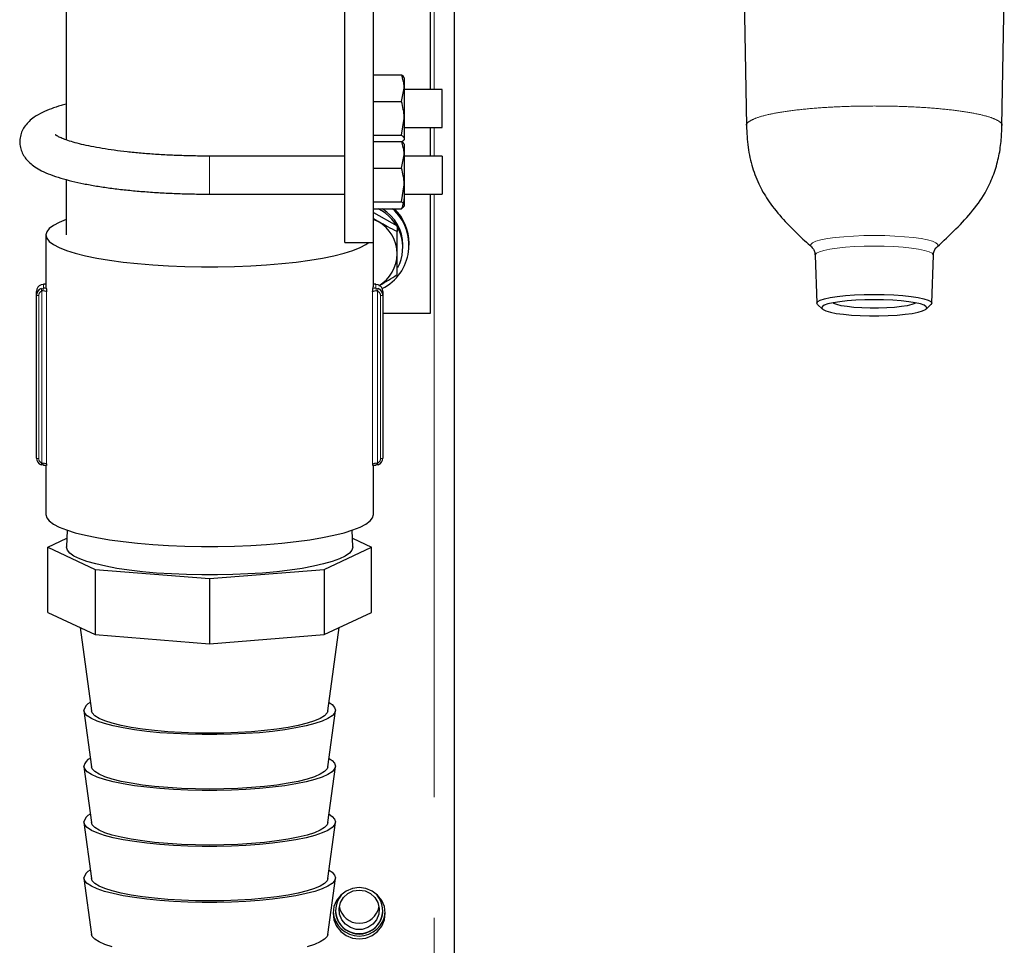
# Model space of a CAD drawing. Units: millimetres. Extents: x 27 to 408, y 11 to 280.
# Drawn here: x 335 to 346, y 124 to 134 of the extents above; entities that cross this region are included whole.
import ezdxf

# ---------------------------------------------------------------- set-up
doc = ezdxf.new("R2010")
doc.units = ezdxf.units.MM
doc.linetypes.add('PHANTOM', pattern=[12.7, 6.35, -1.27, 1.27, -1.27, 1.27, -1.27])

msp = doc.modelspace()

# ---------------------------------------------------------------- linework, layer by layer
at = {"color": 7, "linetype": 'Continuous', "lineweight": 25}
for p, q in [((339.7052, 138.4011), (339.7052, 104.4357)), ((338.5552, 131.4655), (338.5552, 136.6151)), ((338.8552, 131.4655), (338.8552, 136.6151)), ((335.6177, 136.0527), (335.6177, 132.5467)), ((339.4552, 133.0765), (339.4552, 135.8994)), ((342.7602, 134.0994), (342.785, 132.6951)), ((345.4754, 132.6951), (345.5002, 134.0994)), ((338.8552, 133.232), (339.1512, 133.232)), ((339.1802, 133.2015), (339.1765, 133.2079)), ((339.1802, 133.2015), (339.1802, 133.091)), ((339.1512, 132.95), (339.1802, 133.091)), ((339.1802, 133.091), (339.1802, 132.7723)), ((339.5802, 133.0765), (339.1802, 133.0765)), ((339.5802, 132.8376), (339.5802, 133.0765)), ((338.8552, 132.95), (339.1512, 132.95)), ((339.1512, 132.5946), (339.1802, 132.7723)), ((339.1802, 132.7723), (339.1802, 132.5578)), ((339.5802, 132.6765), (339.5802, 132.8376)), ((339.1802, 132.6765), (339.5802, 132.6765)), ((339.4552, 132.3759), (339.4552, 132.6765)), ((338.8552, 132.5946), (339.1512, 132.5946)), ((339.1765, 132.5451), (339.1802, 132.5515)), ((338.8552, 132.5313), (339.1512, 132.5313)), ((339.1802, 132.5009), (339.1765, 132.5073)), ((339.1802, 132.5009), (339.1802, 132.3904)), ((338.5552, 132.3759), (337.1302, 132.3759)), ((339.1512, 132.2494), (339.1802, 132.3904)), ((339.1802, 132.3904), (339.1802, 132.0717)), ((339.5802, 132.3759), (339.1802, 132.3759)), ((339.5802, 132.3759), (339.5802, 131.9759)), ((338.8552, 132.2494), (339.1512, 132.2494)), ((335.6177, 132.1291), (335.6177, 131.5453)), ((339.1512, 131.8939), (339.1802, 132.0717)), ((339.1802, 132.0717), (339.1802, 131.8572)), ((337.1302, 131.9759), (338.5552, 131.9759)), ((339.1802, 131.9759), (339.5802, 131.9759)), ((339.4552, 130.7221), (339.4552, 131.9759)), ((338.8552, 131.8939), (339.1512, 131.8939)), ((338.8552, 131.8204), (339.1512, 131.8204)), ((339.1765, 131.8444), (339.1802, 131.8509)), ((338.8552, 131.7821), (339.1052, 131.6405)), ((339.1052, 131.6405), (339.1052, 131.5808)), ((335.4052, 131.5453), (335.4052, 131.0058)), ((338.5552, 131.4655), (338.8552, 131.4655)), ((338.8552, 131.0058), (338.8552, 131.4655)), ((339.1652, 131.414), (339.1652, 131.4383)), ((339.2302, 131.4383), (339.2302, 131.4577)), ((343.5075, 131.3332), (343.5253, 130.8277)), ((344.7352, 130.8277), (344.753, 131.3332)), ((335.3802, 131.0256), (335.3557, 131.0212)), ((338.9048, 131.0212), (338.8802, 131.0256)), ((335.3052, 130.9128), (335.3052, 130.9517)), ((335.3052, 129.1963), (335.3052, 130.9128)), ((338.9552, 130.9517), (338.9552, 130.9128)), ((338.9552, 130.9128), (338.9552, 129.1963)), ((343.5331, 130.8135), (343.5842, 130.7654)), ((344.6763, 130.7654), (344.7274, 130.8135)), ((338.9552, 130.7221), (339.4552, 130.7221)), ((335.3802, 129.1223), (335.3557, 129.1267)), ((335.4052, 129.1194), (335.4052, 128.6027)), ((338.8552, 128.6027), (338.8552, 129.1196)), ((338.9048, 129.1267), (338.8802, 129.1223)), ((335.6282, 128.4376), (335.6225, 128.2612)), ((338.6379, 128.2612), (338.6323, 128.4376)), ((335.4255, 128.2594), (335.6255, 128.3533)), ((338.635, 128.3533), (338.835, 128.2594)), ((335.4255, 128.2594), (335.9248, 128.0248)), ((335.4255, 127.5728), (335.4255, 128.2594)), ((335.6225, 128.2594), (335.6225, 128.2612)), ((338.3357, 128.0248), (338.835, 128.2594)), ((338.835, 127.5728), (338.835, 128.2594)), ((335.9248, 128.0248), (337.1302, 127.9276)), ((335.9248, 128.0248), (335.9248, 127.3381)), ((337.1302, 127.9276), (338.3357, 128.0248)), ((338.3357, 128.0248), (338.3357, 127.3381)), ((337.1302, 127.9276), (337.1302, 127.241)), ((335.4255, 127.5728), (335.9248, 127.3381)), ((338.3357, 127.3381), (338.835, 127.5728)), ((335.7671, 127.4122), (335.8847, 126.5365)), ((338.3758, 126.5365), (338.4934, 127.4122)), ((335.9248, 127.3381), (337.1302, 127.241)), ((337.1302, 127.241), (338.3357, 127.3381)), ((335.8057, 126.5361), (335.8847, 125.948)), ((338.3758, 125.948), (338.4548, 126.5361)), ((335.8057, 125.9476), (335.8847, 125.3594)), ((338.3758, 125.3594), (338.4548, 125.9476)), ((335.8057, 125.359), (335.8847, 124.7709)), ((338.3758, 124.7709), (338.4548, 125.359)), ((335.8057, 124.7705), (335.8847, 124.1824)), ((338.3758, 124.1824), (338.4548, 124.7705)), ((338.4552, 124.4361), (338.4552, 124.4359)), ((338.9552, 124.4359), (338.9552, 124.4361))]:
    msp.add_line(p, q, dxfattribs=at)
at = {"color": 8, "linetype": 'PHANTOM', "lineweight": 18}
for p, q in [((339.4952, 135.8994), (339.4952, 133.0765)), ((339.4952, 132.6765), (339.4952, 132.3759)), ((337.1302, 132.3759), (337.1302, 131.9759)), ((339.4952, 131.9759), (339.4952, 104.3948)), ((335.3557, 130.9823), (335.3802, 130.986)), ((335.3802, 131.0256), (335.3802, 130.986)), ((338.8802, 130.986), (338.8802, 131.0256)), ((338.8802, 130.986), (338.9048, 130.9823)), ((335.3302, 130.9079), (335.3302, 129.1914)), ((335.3639, 129.145), (335.3639, 130.9543)), ((335.4136, 130.9482), (335.4136, 129.1336)), ((338.8468, 129.1336), (338.8468, 130.9482)), ((338.8966, 130.9543), (338.8966, 129.145)), ((338.9302, 129.1914), (338.9302, 130.9079))]:
    msp.add_line(p, q, dxfattribs=at)
at = {"color": 7, "linetype": 'Continuous', "lineweight": 25, "flags": 128}
for points in [[(338.8552, 131.711), (338.8583, 131.7098), (338.9052, 131.6871)], [(335.6177, 131.7067), (335.545, 131.6777), (335.4844, 131.6458), (335.4406, 131.6129), (335.4141, 131.5793), (335.4052, 131.5453), (335.4141, 131.5113), (335.4406, 131.4777), (335.4844, 131.4448), (335.545, 131.4129), (335.622, 131.3824), (335.7144, 131.3535), (335.8214, 131.3266), (335.9418, 131.302), (336.0744, 131.2798), (336.2178, 131.2604), (336.3706, 131.2439), (336.5311, 131.2305), (336.6979, 131.2203), (336.869, 131.2135), (337.0429, 131.21), (337.2176, 131.21), (337.3915, 131.2135), (337.5626, 131.2203), (337.7293, 131.2305), (337.8899, 131.2439), (338.0427, 131.2604), (338.1861, 131.2798), (338.3187, 131.302), (338.4391, 131.3266), (338.5461, 131.3535), (338.6385, 131.3824), (338.7154, 131.4129), (338.7761, 131.4448), (338.8058, 131.4655)], [(338.8814, 131.0261), (338.8813, 131.0261), (338.8802, 131.0256)], [(343.5331, 130.8135), (343.5253, 130.8282), (343.5345, 130.8443), (343.5618, 130.8598), (343.6064, 130.8744), (343.6668, 130.8876), (343.7414, 130.899), (343.8278, 130.9082), (343.9233, 130.915), (344.0252, 130.9191), (344.1302, 130.9206)], [(344.1302, 130.9206), (344.2353, 130.9191), (344.3371, 130.915), (344.4327, 130.9082), (344.5191, 130.899), (344.5936, 130.8876), (344.6541, 130.8744), (344.6987, 130.8598), (344.726, 130.8443), (344.7352, 130.8282), (344.7274, 130.8135)], [(344.1302, 130.8633), (344.0315, 130.8619), (343.9359, 130.8579), (343.8465, 130.8513), (343.7663, 130.8424), (343.6977, 130.8315), (343.6431, 130.8189), (343.6041, 130.8049), (343.5821, 130.7902), (343.5776, 130.7751), (343.5909, 130.7601), (343.6216, 130.7457), (343.6686, 130.7324), (343.7304, 130.7205), (343.8051, 130.7106), (343.8902, 130.7028), (343.9831, 130.6975), (344.0807, 130.6948), (344.1798, 130.6948), (344.2774, 130.6975), (344.3703, 130.7028), (344.4554, 130.7106), (344.5301, 130.7205), (344.5919, 130.7324), (344.6389, 130.7457), (344.6696, 130.7601), (344.6829, 130.7751), (344.6784, 130.7902), (344.6564, 130.8049), (344.6174, 130.8189), (344.5627, 130.8315), (344.4942, 130.8424), (344.414, 130.8513), (344.3246, 130.8579), (344.229, 130.8619), (344.1302, 130.8633)], [(344.5649, 130.8311), (344.5565, 130.825), (344.5256, 130.8122), (344.4784, 130.8007), (344.417, 130.7909), (344.3439, 130.7831), (344.2621, 130.7777), (344.1748, 130.775), (344.0857, 130.775), (343.9984, 130.7777), (343.9166, 130.7831), (343.8434, 130.7909), (343.7821, 130.8007), (343.7349, 130.8122), (343.704, 130.825), (343.6956, 130.8311)], [(335.4052, 128.6027), (335.4141, 128.5687), (335.4406, 128.5351), (335.4844, 128.5022), (335.545, 128.4703), (335.622, 128.4397), (335.7144, 128.4109), (335.8214, 128.384), (335.9418, 128.3593), (336.0744, 128.3372), (336.2178, 128.3178), (336.3706, 128.3013), (336.5311, 128.2879), (336.6979, 128.2777), (336.869, 128.2708), (337.0429, 128.2674), (337.2176, 128.2674), (337.3915, 128.2708), (337.5626, 128.2777), (337.7293, 128.2879), (337.8899, 128.3013), (338.0427, 128.3178), (338.1861, 128.3372), (338.3187, 128.3593), (338.4391, 128.384), (338.5461, 128.4109), (338.6385, 128.4397), (338.7154, 128.4703), (338.7761, 128.5022), (338.8199, 128.5351), (338.8464, 128.5687), (338.8552, 128.6027), (338.8552, 128.6027)], [(338.6379, 128.2612), (338.638, 128.2594), (338.6291, 128.2276), (338.6027, 128.1963), (338.559, 128.1657), (338.4986, 128.1362), (338.4221, 128.1081), (338.3305, 128.0818), (338.2248, 128.0576), (338.1063, 128.0357), (337.9764, 128.0165), (337.8365, 128.0001), (337.6883, 127.9868), (337.5336, 127.9766), (337.3742, 127.9698), (337.2119, 127.9664), (337.0486, 127.9664), (336.8863, 127.9698), (336.7269, 127.9766), (336.5722, 127.9868), (336.424, 128.0001), (336.2841, 128.0165), (336.1542, 128.0357), (336.0356, 128.0576), (335.93, 128.0818), (335.8383, 128.1081), (335.7619, 128.1362), (335.7014, 128.1657), (335.6578, 128.1963), (335.6314, 128.2276), (335.6225, 128.2594), (335.6225, 128.2594)], [(338.3876, 126.6242), (338.4195, 126.6023), (338.4463, 126.5728), (338.4552, 126.5428), (338.4463, 126.5129), (338.4195, 126.4834), (338.3753, 126.4546), (338.3143, 126.4271), (338.2373, 126.4011), (338.1452, 126.3771), (338.0395, 126.3553), (337.9215, 126.336), (337.7927, 126.3195), (337.655, 126.306), (337.5103, 126.2958), (337.3603, 126.2889), (337.2073, 126.2854), (337.0532, 126.2854), (336.9002, 126.2889), (336.7502, 126.2958), (336.6054, 126.306), (336.4677, 126.3195), (336.339, 126.336), (336.221, 126.3553), (336.1152, 126.3771), (336.0232, 126.4011), (335.9462, 126.4271), (335.8851, 126.4546), (335.841, 126.4834), (335.8142, 126.5129), (335.8052, 126.5428)], [(338.3758, 126.5365), (338.3672, 126.5136), (338.34, 126.4848), (338.2953, 126.4568), (338.2335, 126.4301), (338.1557, 126.4051), (338.0629, 126.382), (337.9565, 126.3613), (337.8381, 126.3433), (337.7093, 126.3281), (337.5721, 126.3161), (337.4284, 126.3074), (337.2804, 126.3021), (337.1302, 126.3003), (336.9801, 126.3021), (336.8321, 126.3074), (336.6884, 126.3161), (336.5512, 126.3281), (336.4224, 126.3433), (336.304, 126.3613), (336.1976, 126.382), (336.1048, 126.4051), (336.027, 126.4301), (335.9652, 126.4568), (335.9204, 126.4848), (335.8933, 126.5136), (335.8847, 126.5365)], [(338.3876, 126.0356), (338.4195, 126.0138), (338.4463, 125.9842), (338.4552, 125.9543), (338.4463, 125.9244), (338.4195, 125.8948), (338.3753, 125.8661), (338.3143, 125.8386), (338.2373, 125.8126), (338.1452, 125.7885), (338.0395, 125.7667), (337.9215, 125.7475), (337.7927, 125.731), (337.655, 125.7175), (337.5103, 125.7073), (337.3603, 125.7003), (337.2073, 125.6969), (337.0532, 125.6969), (336.9002, 125.7003), (336.7502, 125.7073), (336.6054, 125.7175), (336.4677, 125.731), (336.339, 125.7475), (336.221, 125.7667), (336.1152, 125.7885), (336.0232, 125.8126), (335.9462, 125.8386), (335.8851, 125.8661), (335.841, 125.8948), (335.8142, 125.9244), (335.8052, 125.9543), (335.8052, 125.9543)], [(338.3758, 125.948), (338.3672, 125.9251), (338.34, 125.8963), (338.2953, 125.8683), (338.2335, 125.8416), (338.1557, 125.8165), (338.0629, 125.7935), (337.9565, 125.7728), (337.8381, 125.7547), (337.7093, 125.7396), (337.5721, 125.7276), (337.4284, 125.7189), (337.2804, 125.7136), (337.1302, 125.7118), (336.9801, 125.7136), (336.8321, 125.7189), (336.6884, 125.7276), (336.5512, 125.7396), (336.4224, 125.7547), (336.304, 125.7728), (336.1976, 125.7935), (336.1048, 125.8165), (336.027, 125.8416), (335.9652, 125.8683), (335.9204, 125.8963), (335.8933, 125.9251), (335.8847, 125.948)], [(338.3876, 125.4471), (338.4195, 125.4252), (338.4463, 125.3957), (338.4552, 125.3658), (338.4463, 125.3358), (338.4195, 125.3063), (338.3753, 125.2776), (338.3143, 125.25), (338.2373, 125.2241), (338.1452, 125.2), (338.0395, 125.1782), (337.9215, 125.1589), (337.7927, 125.1425), (337.655, 125.129), (337.5103, 125.1187), (337.3603, 125.1118), (337.2073, 125.1083), (337.0532, 125.1083), (336.9002, 125.1118), (336.7502, 125.1187), (336.6054, 125.129), (336.4677, 125.1425), (336.339, 125.1589), (336.221, 125.1782), (336.1152, 125.2), (336.0232, 125.2241), (335.9462, 125.25), (335.8851, 125.2776), (335.841, 125.3063), (335.8142, 125.3358), (335.8052, 125.3658)], [(338.3758, 125.3594), (338.3672, 125.3365), (338.34, 125.3077), (338.2953, 125.2798), (338.2335, 125.2531), (338.1557, 125.228), (338.0629, 125.205), (337.9565, 125.1843), (337.8381, 125.1662), (337.7093, 125.1511), (337.5721, 125.139), (337.4284, 125.1303), (337.2804, 125.125), (337.1302, 125.1233), (336.9801, 125.125), (336.8321, 125.1303), (336.6884, 125.139), (336.5512, 125.1511), (336.4224, 125.1662), (336.304, 125.1843), (336.1976, 125.205), (336.1048, 125.228), (336.027, 125.2531), (335.9652, 125.2798), (335.9204, 125.3077), (335.8933, 125.3365), (335.8847, 125.3594)], [(338.3876, 124.8586), (338.4195, 124.8367), (338.4463, 124.8072), (338.4552, 124.7773), (338.4463, 124.7473), (338.4195, 124.7178), (338.3753, 124.6891), (338.3143, 124.6615), (338.2373, 124.6355), (338.1452, 124.6115), (338.0395, 124.5897), (337.9215, 124.5704), (337.7927, 124.5539), (337.655, 124.5405), (337.5103, 124.5302), (337.3603, 124.5233), (337.2073, 124.5198), (337.0532, 124.5198), (336.9002, 124.5233), (336.7502, 124.5302), (336.6054, 124.5405), (336.4677, 124.5539), (336.339, 124.5704), (336.221, 124.5897), (336.1152, 124.6115), (336.0232, 124.6355), (335.9462, 124.6615), (335.8851, 124.6891), (335.841, 124.7178), (335.8142, 124.7473), (335.8052, 124.7773)], [(338.3758, 124.7709), (338.3672, 124.748), (338.34, 124.7192), (338.2953, 124.6913), (338.2335, 124.6646), (338.1557, 124.6395), (338.0629, 124.6164), (337.9565, 124.5957), (337.8381, 124.5777), (337.7093, 124.5625), (337.5721, 124.5505), (337.4284, 124.5418), (337.2804, 124.5365), (337.1302, 124.5347), (336.9801, 124.5365), (336.8321, 124.5418), (336.6884, 124.5505), (336.5512, 124.5625), (336.4224, 124.5777), (336.304, 124.5957), (336.1976, 124.6164), (336.1048, 124.6395), (336.027, 124.6646), (335.9652, 124.6913), (335.9204, 124.7192), (335.8933, 124.748), (335.8847, 124.7709)], [(338.4302, 124.4048), (338.4396, 124.3349), (338.4671, 124.2699), (338.5108, 124.214), (338.5677, 124.1712), (338.6341, 124.1442), (338.7052, 124.135), (338.7764, 124.1442), (338.8427, 124.1712), (338.8997, 124.214), (338.9434, 124.2699), (338.9709, 124.3349), (338.9802, 124.4048), (338.9709, 124.4746), (338.9434, 124.5396), (338.8997, 124.5955), (338.8427, 124.6384), (338.7764, 124.6653), (338.7052, 124.6745), (338.6341, 124.6653), (338.5677, 124.6384), (338.5108, 124.5955), (338.4671, 124.5396), (338.4396, 124.4746), (338.4302, 124.4048)], [(338.7052, 124.6497), (338.7679, 124.6404), (338.8249, 124.6135), (338.8714, 124.5712), (338.9031, 124.5174), (338.9171, 124.4568), (338.9124, 124.3949), (338.8893, 124.337), (338.8498, 124.2885), (338.7974, 124.2535), (338.7369, 124.2351), (338.6736, 124.2351), (338.613, 124.2535), (338.5607, 124.2885), (338.5212, 124.337), (338.4981, 124.3949), (338.4933, 124.4568), (338.5074, 124.5174), (338.5391, 124.5712), (338.5855, 124.6135), (338.6426, 124.6404), (338.7052, 124.6497)], [(336.1048, 124.051), (336.027, 124.076), (335.9652, 124.1027), (335.9204, 124.1307), (335.8933, 124.1595), (335.8847, 124.1824)], [(338.3758, 124.1824), (338.3672, 124.1595), (338.34, 124.1307), (338.2953, 124.1027), (338.2335, 124.076), (338.1557, 124.051)]]:
    msp.add_lwpolyline(points, dxfattribs=at)
at = {"color": 8, "linetype": 'PHANTOM', "lineweight": 18, "flags": 128}
for points in [[(343.469, 131.4201), (343.4615, 131.4291), (343.4615, 131.446), (343.4798, 131.4627), (343.5157, 131.4787), (343.5685, 131.4935), (343.6366, 131.5069), (343.7181, 131.5183), (343.8109, 131.5276), (343.9124, 131.5344), (344.0198, 131.5385), (344.1302, 131.5399)], [(344.1302, 131.5399), (344.2407, 131.5385), (344.3481, 131.5344), (344.4496, 131.5276), (344.5424, 131.5183), (344.6239, 131.5069), (344.692, 131.4935), (344.7447, 131.4787), (344.7807, 131.4627), (344.799, 131.446), (344.799, 131.4291), (344.7916, 131.4202)], [(344.1302, 131.4288), (344.025, 131.4274), (343.9228, 131.4233), (343.8265, 131.4167), (343.739, 131.4077), (343.6627, 131.3965), (343.5999, 131.3836), (343.5524, 131.3692), (343.5214, 131.3538), (343.508, 131.3378), (343.5075, 131.3332)], [(344.753, 131.3332), (344.7525, 131.3378), (344.7391, 131.3538), (344.7081, 131.3692), (344.6606, 131.3836), (344.5978, 131.3965), (344.5215, 131.4077), (344.434, 131.4167), (344.3377, 131.4233), (344.2355, 131.4274), (344.1302, 131.4288)], [(335.3557, 129.1267), (335.3559, 129.1262), (335.3563, 129.1266), (335.3571, 129.1279), (335.3581, 129.1301), (335.3593, 129.133), (335.3608, 129.1366), (335.3623, 129.1406), (335.3639, 129.145)], [(335.3802, 129.1223), (335.3792, 129.1219), (335.3782, 129.1224), (335.3772, 129.1238), (335.3764, 129.1262), (335.3757, 129.1293), (335.3752, 129.1331), (335.3749, 129.1374), (335.3748, 129.1421)], [(338.8857, 129.1421), (338.8856, 129.1374), (338.8853, 129.1331), (338.8848, 129.1293), (338.8841, 129.1262), (338.8833, 129.1238), (338.8823, 129.1224), (338.8814, 129.1219)], [(338.8966, 129.145), (338.8982, 129.1406), (338.8997, 129.1366), (338.9011, 129.133), (338.9024, 129.1301), (338.9034, 129.1279), (338.9041, 129.1266), (338.9046, 129.1262), (338.9048, 129.1267)]]:
    msp.add_lwpolyline(points, dxfattribs=at)
at = {"color": 7, "linetype": 'Continuous', "lineweight": 25}
for centre, radius, start, end in [((338.7166, 131.4139), 0.4481, 332.10668, 65.13192), ((338.7197, 131.4379), 0.5101, 296.66292, 48.57976), ((338.7158, 131.4367), 0.4494, 0.19828, 58.61917), ((338.7194, 131.4566), 0.5108, 0.13315, 45.42022), ((338.7141, 131.3458), 0.3911, 0.21349, 60.74911), ((338.7143, 131.3487), 0.391, 300.46389, 359.79238), ((335.3789, 130.9513), 0.0737, 108.36597, 179.67483), ((335.3789, 130.9124), 0.0737, 108.36597, 179.67483), ((335.3689, 130.6988), 0.2874, 81.96668, 87.74327), ((335.4739, 131.0061), 0.0687, 180.2098, 199.2742), ((338.7866, 131.0061), 0.0687, 340.7258, 359.7902), ((338.8916, 130.6988), 0.2874, 92.25673, 98.03332), ((338.8815, 130.9513), 0.0737, 0.32517, 71.63403), ((338.8815, 130.9124), 0.0737, 0.32517, 71.63403), ((335.3789, 129.1967), 0.0737, 180.32517, 251.63403), ((338.8815, 129.1967), 0.0737, 288.36597, 359.67483), ((335.9159, 126.5196), 0.113, 112.35013, 168.1557), ((335.9159, 125.9311), 0.113, 112.35014, 168.1557), ((335.9159, 125.3426), 0.113, 112.35013, 168.1557), ((335.9159, 124.754), 0.113, 112.35013, 168.1557), ((338.7052, 124.4345), 0.2483, 130.56694, 49.43306), ((338.7037, 124.5115), 0.2113, 189.96583, 270.42581), ((338.7071, 124.5112), 0.211, 269.50376, 350.10459), ((338.7052, 124.4405), 0.2753, 184.19753, 355.80247), ((338.7028, 124.4385), 0.2475, 180.53428, 270.57185), ((338.7077, 124.4385), 0.2475, 269.42815, 359.46572)]:
    msp.add_arc(centre, radius, start, end, dxfattribs=at)
at = {"color": 8, "linetype": 'PHANTOM', "lineweight": 18}
for centre, radius, start, end in [((335.5237, 131.0161), 0.1714, 191.36806, 201.14495), ((335.4304, 130.9615), 0.0558, 153.98604, 184.91645), ((335.3678, 131.3283), 0.3029, 272.35554, 277.10194), ((338.8921, 131.3217), 0.2963, 262.84535, 267.69717), ((338.8301, 130.9615), 0.0558, 355.08355, 26.01396), ((338.7368, 131.0161), 0.1714, 338.85505, 348.63194), ((335.3242, 130.9437), 0.0363, 238.42869, 279.54463), ((335.3794, 130.9077), 0.0491, 108.36597, 179.67483), ((335.3806, 130.8904), 0.0666, 60.22347, 94.99124), ((338.8799, 130.8904), 0.0666, 85.00876, 119.77653), ((338.8811, 130.9077), 0.0491, 0.32517, 71.63403), ((338.9363, 130.9437), 0.0363, 260.45537, 301.57131), ((335.3242, 129.2272), 0.0363, 238.42869, 279.54463), ((335.3794, 129.1917), 0.0491, 180.32517, 251.63403), ((335.3806, 129.0758), 0.0666, 60.22347, 94.99124), ((338.8799, 129.0758), 0.0666, 85.00876, 119.77653), ((338.8811, 129.1917), 0.0491, 288.36597, 359.67483), ((338.9363, 129.2272), 0.0363, 260.45537, 301.57131)]:
    msp.add_arc(centre, radius, start, end, dxfattribs=at)
at = {"color": 7, "linetype": 'Continuous', "lineweight": 25}
for points, knots in [([(339.1802, 133.091), (339.1802, 133.0944), (339.1798, 133.142), (339.165, 133.1886), (339.1512, 133.232)], [0, 0, 0, 0, 0.0702148, 1, 1, 1, 1]), ([(339.1512, 133.232), (339.1557, 133.2289), (339.1674, 133.221), (339.1706, 133.2127), (339.1726, 133.2077)], [0, 0, 0, 0, 0.3888228, 1, 1, 1, 1]), ([(335.6177, 132.9233), (335.5999, 132.9186), (335.5435, 132.9039), (335.4604, 132.8753), (335.3663, 132.8358), (335.2901, 132.7925), (335.2303, 132.7452), (335.1869, 132.6971), (335.1547, 132.644), (335.1336, 132.583), (335.1276, 132.5168), (335.1383, 132.4515), (335.1621, 132.394), (335.1957, 132.3443), (335.2383, 132.3003), (335.2925, 132.259), (335.3629, 132.2186), (335.4523, 132.1797), (335.5587, 132.1439), (335.676, 132.1124), (335.8018, 132.0848), (335.9361, 132.0605), (336.0786, 132.0393), (336.2286, 132.0211), (336.3854, 132.0059), (336.5478, 131.9937), (336.7147, 131.9846), (336.8847, 131.9786), (337.0238, 131.9761), (337.1057, 131.9759), (337.1302, 131.9759)], [0, 0, 0, 0, 0.0201633, 0.0638063, 0.109042, 0.1568438, 0.1910473, 0.2198059, 0.2456875, 0.2700887, 0.2965791, 0.3216876, 0.346328, 0.3717472, 0.3995207, 0.4317171, 0.4708544, 0.5172147, 0.5640407, 0.6086735, 0.6518726, 0.6942197, 0.7360372, 0.7775099, 0.818751, 0.8598338, 0.9008085, 0.9417118, 0.982572, 1, 1, 1, 1]), ([(339.1802, 132.7723), (339.1802, 132.7765), (339.1798, 132.8365), (339.165, 132.8954), (339.1512, 132.95)], [0, 0, 0, 0, 0.0702148, 1, 1, 1, 1]), ([(342.7847, 132.6975), (342.7883, 132.6207), (342.7952, 132.4712), (342.8428, 132.2569), (342.9173, 132.0635), (343.0277, 131.8794), (343.1668, 131.7116), (343.3202, 131.557), (343.4211, 131.4642), (343.469, 131.4202)], [0, 0, 0, 0, 0.152872, 0.2975323, 0.4347782, 0.5637366, 0.7233423, 0.8687122, 1, 1, 1, 1]), ([(344.7915, 131.4201), (344.8586, 131.4821), (344.9905, 131.6039), (345.1717, 131.7984), (345.3076, 131.9928), (345.3917, 132.1829), (345.4419, 132.3557), (345.4692, 132.5278), (345.4736, 132.6416), (345.4758, 132.6976)], [0, 0, 0, 0, 0.1836644, 0.3605782, 0.5306897, 0.6539679, 0.7732595, 0.8883647, 1, 1, 1, 1]), ([(337.1302, 132.3759), (337.1013, 132.376), (337.0174, 132.3762), (336.879, 132.3789), (336.717, 132.3849), (336.5589, 132.3939), (336.4064, 132.4056), (336.2609, 132.4201), (336.1241, 132.4369), (335.9972, 132.4559), (335.8818, 132.4768), (335.7794, 132.4992), (335.6912, 132.5223), (335.6187, 132.5455), (335.5651, 132.5666), (335.5291, 132.5844), (335.5102, 132.5958), (335.5033, 132.6023), (335.5049, 132.6006), (335.505, 132.6004)], [0, 0, 0, 0, 0.0363868, 0.1056137, 0.174822, 0.2439524, 0.312959, 0.3817856, 0.4503591, 0.5185809, 0.5863135, 0.6533598, 0.7194337, 0.784119, 0.8468237, 0.9002891, 0.9499404, 0.995874, 1, 1, 1, 1]), ([(339.1512, 132.5946), (339.1556, 132.5915), (339.1726, 132.5795), (339.177, 132.5671), (339.1802, 132.5578)], [0, 0, 0, 0, 0.25755135, 1, 1, 1, 1]), ([(339.1802, 132.5578), (339.1799, 132.5545), (339.1787, 132.5438), (339.1656, 132.5335), (339.1566, 132.5264)], [0, 0, 0, 0, 0.3149192, 1, 1, 1, 1]), ([(339.1802, 132.3904), (339.1802, 132.3937), (339.1798, 132.4413), (339.165, 132.488), (339.1512, 132.5313)], [0, 0, 0, 0, 0.0702148, 1, 1, 1, 1]), ([(339.1512, 132.5313), (339.1557, 132.5283), (339.1674, 132.5203), (339.1706, 132.5121), (339.1726, 132.5071)], [0, 0, 0, 0, 0.3888228, 1, 1, 1, 1]), ([(339.1802, 132.0717), (339.1802, 132.0759), (339.1798, 132.1359), (339.165, 132.1947), (339.1512, 132.2494)], [0, 0, 0, 0, 0.0702148, 1, 1, 1, 1]), ([(339.1802, 131.9614), (339.1802, 131.958), (339.1798, 131.9104), (339.165, 131.8638), (339.1512, 131.8204)], [0, 0, 0, 0, 0.0702148, 1, 1, 1, 1]), ([(339.1512, 131.8939), (339.1556, 131.8908), (339.1726, 131.8789), (339.177, 131.8664), (339.1802, 131.8572)], [0, 0, 0, 0, 0.2575513, 1, 1, 1, 1]), ([(339.1802, 131.8572), (339.1798, 131.8538), (339.1782, 131.8414), (339.1626, 131.8293), (339.1512, 131.8204)], [0, 0, 0, 0, 0.2686336, 1, 1, 1, 1]), ([(338.9052, 131.6871), (338.9005, 131.6898), (338.8838, 131.6992), (338.8671, 131.7091), (338.8552, 131.7162)], [0, 0, 0, 0, 0.2834562, 1, 1, 1, 1]), ([(339.1052, 131.5808), (339.0728, 131.5972), (339.0072, 131.6304), (338.9394, 131.6681), (338.9052, 131.6871)], [0, 0, 0, 0, 0.495458, 1, 1, 1, 1]), ([(339.1052, 131.3473), (339.1052, 131.4104), (339.1052, 131.4882), (339.1052, 131.5661), (339.1052, 131.5808)], [0, 0, 0, 0, 0.8113035, 1, 1, 1, 1]), ([(343.4692, 131.4199), (343.4743, 131.4147), (343.4848, 131.4041), (343.5029, 131.3723), (343.5056, 131.3456), (343.507, 131.3325)], [0, 0, 0, 0, 0.3231184, 0.6657211, 1, 1, 1, 1]), ([(344.7551, 131.3334), (344.755, 131.3408), (344.7544, 131.3624), (344.768, 131.3921), (344.7826, 131.4119), (344.7877, 131.4163), (344.7888, 131.4172)], [0, 0, 0, 0, 0.1960264, 0.5734945, 0.9118551, 1, 1, 1, 1]), ([(339.1052, 131.1277), (339.1052, 131.1552), (339.1052, 131.2104), (339.1052, 131.2845), (339.1052, 131.331), (339.1052, 131.3473)], [0, 0, 0, 0, 0.3909524, 0.78585488, 1, 1, 1, 1]), ([(338.917, 131.0142), (338.9178, 131.0147), (338.9498, 131.0329), (339.0136, 131.0705), (339.0745, 131.1085), (339.1052, 131.1277)], [0, 0, 0, 0, 0.0126871, 0.5018199, 1, 1, 1, 1]), ([(335.4052, 131.0284), (335.4051, 131.0284), (335.4004, 131.0275), (335.3909, 131.0267), (335.3817, 131.0262), (335.3792, 131.0261)], [0, 0, 0, 0, 0.0196159, 0.72665, 1, 1, 1, 1]), ([(335.4091, 130.9834), (335.4095, 130.9816), (335.4107, 130.976), (335.4123, 130.9608), (335.4134, 130.9501), (335.4136, 130.9483), (335.4136, 130.9482)], [0, 0, 0, 0, 0.2791246, 0.8788633, 0.9949162, 1, 1, 1, 1]), ([(338.8468, 130.9482), (338.8468, 130.9483), (338.847, 130.9501), (338.8482, 130.9608), (338.8497, 130.976), (338.851, 130.9816), (338.8514, 130.9834)], [0, 0, 0, 0, 0.0050838, 0.1211367, 0.7208754, 1, 1, 1, 1]), ([(338.8813, 131.0261), (338.876, 131.0264), (338.8662, 131.0269), (338.8587, 131.0281), (338.8552, 131.0286)], [0, 0, 0, 0, 0.5430693, 1, 1, 1, 1]), ([(335.3792, 129.1219), (335.3844, 129.1216), (335.396, 129.121), (335.4048, 129.1196), (335.4097, 129.1188)], [0, 0, 0, 0, 0.45772848, 1, 1, 1, 1]), ([(335.4136, 129.1336), (335.4136, 129.1335), (335.4134, 129.1325), (335.4123, 129.1265), (335.4107, 129.1179), (335.4095, 129.1193), (335.4091, 129.1197)], [0, 0, 0, 0, 0.0050838, 0.1211367, 0.7208754, 1, 1, 1, 1]), ([(338.8514, 129.1197), (338.851, 129.1193), (338.8497, 129.1179), (338.8482, 129.1265), (338.847, 129.1325), (338.8468, 129.1335), (338.8468, 129.1336)], [0, 0, 0, 0, 0.2791246, 0.8788633, 0.9949162, 1, 1, 1, 1]), ([(338.8508, 129.1187), (338.8524, 129.119), (338.8584, 129.1202), (338.8695, 129.1213), (338.8788, 129.1218), (338.8813, 129.1219)], [0, 0, 0, 0, 0.1995573, 0.7768211, 1, 1, 1, 1])]:
    msp.add_open_spline(points, degree=3, knots=knots, dxfattribs=at)
at = {"color": 8, "linetype": 'PHANTOM', "lineweight": 18}
for points, knots in [([(344.1302, 132.9034), (344.0422, 132.9026), (343.8661, 132.9011), (343.6121, 132.8889), (343.3781, 132.8699), (343.1728, 132.8442), (343.0048, 132.8129), (342.8783, 132.7772), (342.8062, 132.7385), (342.7764, 132.7113), (342.7852, 132.6977), (342.7854, 132.6975)], [0, 0, 0, 0, 0.1247761, 0.2495521, 0.3743282, 0.4991043, 0.6238804, 0.7486564, 0.8734325, 0.9982086, 1, 1, 1, 1]), ([(345.4751, 132.6976), (345.4753, 132.6978), (345.4841, 132.7113), (345.4542, 132.7385), (345.3821, 132.7772), (345.2557, 132.8129), (345.0877, 132.8442), (344.8824, 132.8699), (344.6484, 132.8889), (344.3944, 132.9011), (344.2183, 132.9026), (344.1302, 132.9034)], [0, 0, 0, 0, 0.0016248, 0.1264217, 0.2512186, 0.3760155, 0.5008124, 0.6256093, 0.7504062, 0.8752031, 1, 1, 1, 1]), ([(335.3748, 130.9567), (335.3724, 130.9566), (335.3686, 130.9564), (335.3651, 130.9548), (335.3639, 130.9543)], [0, 0, 0, 0, 0.6434095, 1, 1, 1, 1]), ([(338.8966, 130.9543), (338.8943, 130.9552), (338.8908, 130.9567), (338.887, 130.9567), (338.8857, 130.9567)], [0, 0, 0, 0, 0.6439886, 1, 1, 1, 1]), ([(335.3639, 129.145), (335.3662, 129.1441), (335.3697, 129.1425), (335.3735, 129.1422), (335.3748, 129.1421)], [0, 0, 0, 0, 0.6439886, 1, 1, 1, 1]), ([(338.8857, 129.1421), (338.8881, 129.1424), (338.8919, 129.1429), (338.8954, 129.1445), (338.8966, 129.145)], [0, 0, 0, 0, 0.6434095, 1, 1, 1, 1])]:
    msp.add_open_spline(points, degree=3, knots=knots, dxfattribs=at)

doc.saveas('drawing.dxf')
